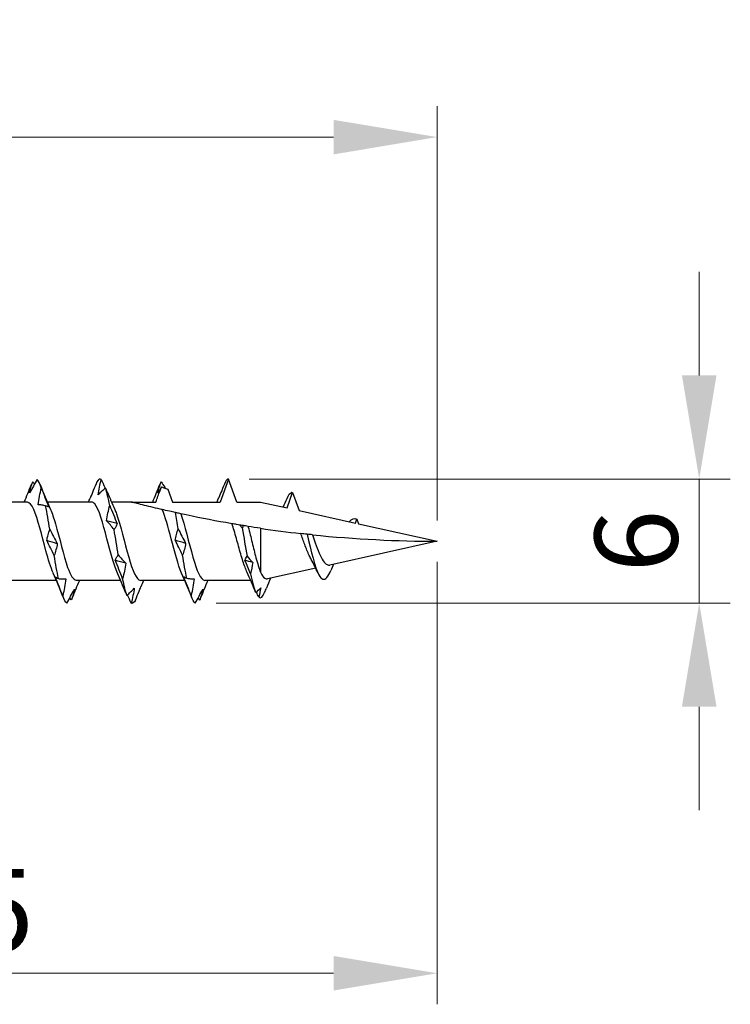
# Model space of a CAD drawing. Units: millimetres. Extents: x 1823 to 2231, y 1265 to 1637.
# Drawn here: x 2025 to 2059, y 1478 to 1525 of the extents above; entities that cross this region are included whole.
import ezdxf

# ---------------------------------------------------------------- set-up
doc = ezdxf.new("R2010")
doc.units = ezdxf.units.MM
doc.layers.add('Dimensions', color=1, linetype='Continuous', lineweight=20)
doc.layers.add('Part', color=7, linetype='Continuous', lineweight=25)
doc.styles.add('EU_style', font='arial.ttf')
doc.dimstyles.new('Dim_2D', dxfattribs={"dimtxt": 4, "dimasz": 5, "dimexe": 1.5, "dimexo": 1, "dimgap": 1, "dimtad": 1, "dimdec": 1, "dimdsep": 46, "dimtxsty": 'EU_style', "dimcen": 2.5, "dimclrd": 256, "dimclre": 256, "dimclrt": 256, "dimadec": 0, "dimazin": 0, "dimtfac": 1, "dimtdec": 1, "dimtmove": 0, "dimatfit": 3, "dimfxl": 0, "dimtolj": 1, "dimtzin": 0, "dimlwd": -1, "dimlwe": -1, "dimarcsym": 0})

# ---------------------------------------------------------------- blocks, each defined once
blk = doc.blocks.new('*D1')
at = {"layer": 'Defpoints', "color": 0}
for p in [(2044.998, 1519.505), (1954.998, 1505.8), (2044.998, 1500)]:
    blk.add_point(p, dxfattribs=at)
at = {"layer": 'Dimensions'}
for p, q in [((1954.998, 1506.8), (1954.998, 1521.005)), ((2044.998, 1501), (2044.998, 1521.005)), ((1959.998, 1519.505), (2039.998, 1519.505))]:
    blk.add_line(p, q, dxfattribs=at)
for points in [[(1959.998, 1520.338), (1959.998, 1518.671), (1954.998, 1519.505)], [(2039.998, 1520.338), (2039.998, 1518.671), (2044.998, 1519.505)]]:
    blk.add_solid(points, dxfattribs=at)
at = {"layer": 'Dimensions', "insert": (1999.998, 1522.547), "char_height": 4, "attachment_point": 5, "style": 'EU_style'}
blk.add_mtext('\\A1;90', dxfattribs=at)
blk = doc.blocks.new('*D2')
at = {"layer": 'Defpoints', "color": 0}
for p in [(2044.998, 1500), (1999.998, 1497.9), (2044.998, 1479.149)]:
    blk.add_point(p, dxfattribs=at)
at = {"layer": 'Dimensions'}
for p, q in [((2044.998, 1499), (2044.998, 1477.649)), ((1999.998, 1496.9), (1999.998, 1477.649)), ((2004.998, 1479.149), (2039.998, 1479.149))]:
    blk.add_line(p, q, dxfattribs=at)
for points in [[(2004.998, 1479.982), (2004.998, 1478.315), (1999.998, 1479.149)], [(2039.998, 1479.982), (2039.998, 1478.315), (2044.998, 1479.149)]]:
    blk.add_solid(points, dxfattribs=at)
at = {"layer": 'Dimensions', "insert": (2022.498, 1482.183), "char_height": 4, "attachment_point": 5, "style": 'EU_style'}
blk.add_mtext('\\A1;45', dxfattribs=at)
blk = doc.blocks.new('*D3')
at = {"layer": 'Defpoints', "color": 0}
for p in [(2034.923, 1503), (2057.648, 1503), (2033.325, 1497.014)]:
    blk.add_point(p, dxfattribs=at)
at = {"layer": 'Dimensions'}
for p, q in [((2057.648, 1508), (2057.648, 1513)), ((2035.923, 1503), (2059.148, 1503)), ((2057.648, 1497.014), (2057.648, 1503)), ((2034.325, 1497.014), (2059.148, 1497.014)), ((2057.648, 1492.014), (2057.648, 1487.014))]:
    blk.add_line(p, q, dxfattribs=at)
for points in [[(2056.815, 1508), (2058.482, 1508), (2057.648, 1503)], [(2056.815, 1492.014), (2058.482, 1492.014), (2057.648, 1497.014)]]:
    blk.add_solid(points, dxfattribs=at)
at = {"layer": 'Dimensions', "insert": (2054.606, 1500.007), "char_height": 4, "attachment_point": 5, "rotation": 90, "style": 'EU_style'}
blk.add_mtext('\\A1;6', dxfattribs=at)

msp = doc.modelspace()

# ---------------------------------------------------------------- linework, layer by layer
at = {"layer": 'Part'}
for p, q in [((2034.923, 1503), (2034.519, 1501.89)), ((2035.327, 1501.89), (2034.923, 1503)), ((2032.003, 1502.506), (2032.227, 1501.89)), ((2037.751, 1501.607), (2038.023, 1502.353)), ((2038.023, 1502.353), (2038.342, 1501.476)), ((2025.219, 1501.89), (2023.079, 1501.89)), ((2028.319, 1501.89), (2026.179, 1501.89)), ((2030.248, 1501.89), (2029.279, 1501.89)), ((2030.248, 1501.89), (2031.419, 1501.89)), ((2032.227, 1501.89), (2034.519, 1501.89)), ((2035.327, 1501.89), (2036.473, 1501.89)), ((2036.473, 1501.89), (2037.751, 1501.607)), ((2038.342, 1501.476), (2041.054, 1500.874)), ((2041.054, 1500.874), (2041.123, 1501.064)), ((2041.123, 1501.064), (2041.204, 1500.841)), ((2041.204, 1500.841), (2044.998, 1500)), ((2036.473, 1500.625), (2036.473, 1498.506)), ((2044.998, 1500), (2039.82, 1498.852)), ((2039.135, 1498.7), (2036.804, 1498.183)), ((2026.617, 1498.11), (2024.477, 1498.11)), ((2029.716, 1498.11), (2027.577, 1498.11)), ((2032.817, 1498.11), (2030.677, 1498.11)), ((2035.998, 1498.11), (2033.777, 1498.11))]:
    msp.add_line(p, q, dxfattribs=at)
for points in [[(2025.067, 1501.89), (2025.186, 1502.169), (2025.3, 1502.451), (2025.413, 1502.734)], [(2025.476, 1502.869), (2025.455, 1502.832), (2025.434, 1502.786), (2025.413, 1502.734)], [(2025.476, 1502.869), (2025.504, 1502.83), (2025.532, 1502.791), (2025.56, 1502.751)], [(2025.889, 1502.572), (2025.822, 1502.784), (2025.754, 1502.922), (2025.686, 1502.975)], [(2025.832, 1502.734), (2025.993, 1502.33), (2026.158, 1501.928), (2026.334, 1501.536)], [(2028.781, 1502.979), (2028.714, 1503.028), (2028.646, 1502.991), (2028.578, 1502.872)], [(2031.267, 1501.89), (2031.386, 1502.169), (2031.5, 1502.451), (2031.613, 1502.734)], [(2031.673, 1502.863), (2031.653, 1502.827), (2031.633, 1502.784), (2031.613, 1502.734)], [(2034.923, 1503), (2034.873, 1503), (2034.824, 1502.955), (2034.775, 1502.866)], [(2029.075, 1502.379), (2029.051, 1502.439), (2029.022, 1502.502), (2028.991, 1502.566)], [(2029.194, 1501.731), (2029.127, 1502.067), (2029.059, 1502.353), (2028.991, 1502.566)], [(2029.075, 1502.379), (2029.191, 1502.095), (2029.31, 1501.813), (2029.434, 1501.536)], [(2031.687, 1502.626), (2031.633, 1502.528), (2031.578, 1502.429), (2031.524, 1502.327)], [(2037.751, 1502.065), (2037.824, 1502.236), (2037.897, 1502.335), (2037.97, 1502.353)], [(2037.979, 1502.355), (2037.975, 1502.348), (2037.971, 1502.341), (2037.967, 1502.334)], [(2037.967, 1502.334), (2037.968, 1502.34), (2037.969, 1502.347), (2037.97, 1502.353)], [(2037.97, 1502.353), (2037.971, 1502.351), (2037.973, 1502.349), (2037.974, 1502.347)], [(2037.979, 1502.355), (2037.994, 1502.357), (2038.008, 1502.357), (2038.023, 1502.353)], [(2028.166, 1501.89), (2028.193, 1501.952), (2028.219, 1502.015), (2028.246, 1502.078)], [(2034.366, 1501.89), (2034.396, 1501.961), (2034.426, 1502.031), (2034.456, 1502.102)], [(2037.567, 1501.647), (2037.63, 1501.786), (2037.691, 1501.926), (2037.751, 1502.067)], [(2026.303, 1500.575), (2026.235, 1500.979), (2026.167, 1501.366), (2026.1, 1501.704)], [(2032.499, 1500.595), (2032.453, 1500.868), (2032.408, 1501.134), (2032.362, 1501.381)], [(2029.554, 1500.848), (2029.384, 1500.895), (2029.215, 1500.941), (2029.045, 1500.986)], [(2040.757, 1500.939), (2040.879, 1501.098), (2041.001, 1501.135), (2041.123, 1501.064)], [(2029.607, 1499.338), (2029.54, 1499.74), (2029.472, 1500.159), (2029.405, 1500.564)], [(2035.587, 1500.642), (2035.548, 1500.69), (2035.51, 1500.736), (2035.471, 1500.781)], [(2035.655, 1500.751), (2035.635, 1500.713), (2035.612, 1500.677), (2035.587, 1500.642)], [(2035.587, 1500.642), (2035.666, 1500.189), (2035.745, 1499.718), (2035.824, 1499.281)], [(2036.473, 1500.625), (2036.271, 1500.654), (2036.071, 1500.685), (2035.873, 1500.716)], [(2036.473, 1500.625), (2037.122, 1500.529), (2037.771, 1500.445), (2038.417, 1500.371)], [(2038.979, 1500.31), (2041.046, 1500.097), (2043.081, 1500), (2044.998, 1500)], [(2026.662, 1499.878), (2026.492, 1499.928), (2026.323, 1499.978), (2026.153, 1500.028)], [(2032.858, 1499.894), (2032.689, 1499.944), (2032.52, 1499.994), (2032.35, 1500.044)], [(2026.716, 1498.198), (2026.648, 1498.527), (2026.58, 1498.907), (2026.513, 1499.307)], [(2029.967, 1498.944), (2029.797, 1498.988), (2029.628, 1499.033), (2029.458, 1499.079)], [(2032.912, 1498.214), (2032.845, 1498.544), (2032.777, 1498.926), (2032.709, 1499.327)], [(2035.722, 1499.076), (2035.745, 1499.15), (2035.78, 1499.219), (2035.824, 1499.281)], [(2036.095, 1498.976), (2035.971, 1499.009), (2035.846, 1499.042), (2035.722, 1499.076)], [(2035.991, 1498.427), (2035.902, 1498.646), (2035.812, 1498.862), (2035.722, 1499.076)], [(2035.824, 1499.281), (2035.914, 1499.173), (2036.004, 1499.071), (2036.095, 1498.976)], [(2036.095, 1498.976), (2036.07, 1498.79), (2036.033, 1498.607), (2035.991, 1498.427)], [(2039.243, 1498.471), (2039.141, 1498.691), (2039.035, 1498.908), (2038.923, 1499.112)], [(2040.001, 1498.892), (2039.953, 1498.789), (2039.907, 1498.685), (2039.861, 1498.58)], [(2026.963, 1497.266), (2026.802, 1497.67), (2026.637, 1498.072), (2026.462, 1498.464)], [(2029.956, 1497.532), (2029.829, 1497.846), (2029.699, 1498.159), (2029.562, 1498.464)], [(2033.163, 1497.266), (2033.002, 1497.67), (2032.837, 1498.072), (2032.662, 1498.464)], [(2036.236, 1497.545), (2036.104, 1497.866), (2035.969, 1498.186), (2035.826, 1498.498)], [(2035.991, 1498.427), (2036.076, 1498.032), (2036.162, 1497.715), (2036.247, 1497.517)], [(2039.673, 1498.246), (2039.735, 1498.321), (2039.798, 1498.437), (2039.861, 1498.582)], [(2027.729, 1498.11), (2027.61, 1497.831), (2027.495, 1497.549), (2027.382, 1497.266)], [(2030.021, 1497.383), (2029.953, 1497.585), (2029.885, 1497.861), (2029.818, 1498.188)], [(2030.829, 1498.11), (2030.784, 1498.004), (2030.74, 1497.898), (2030.695, 1497.792)], [(2033.929, 1498.11), (2033.81, 1497.831), (2033.695, 1497.549), (2033.582, 1497.266)], [(2036.958, 1498.218), (2036.89, 1498.059), (2036.824, 1497.899), (2036.759, 1497.738)], [(2029.956, 1497.532), (2029.976, 1497.484), (2029.998, 1497.434), (2030.021, 1497.383)], [(2036.247, 1497.517), (2036.324, 1497.59), (2036.402, 1497.667), (2036.48, 1497.75)], [(2036.394, 1497.294), (2036.354, 1497.377), (2036.315, 1497.46), (2036.275, 1497.543)], [(2036.48, 1497.75), (2036.458, 1497.599), (2036.428, 1497.447), (2036.394, 1497.294)], [(2036.394, 1497.294), (2036.486, 1497.229), (2036.579, 1497.311), (2036.671, 1497.524)], [(2036.671, 1497.524), (2036.701, 1497.595), (2036.73, 1497.667), (2036.759, 1497.738)], [(2027.129, 1497.012), (2027.061, 1497.048), (2026.993, 1497.171), (2026.926, 1497.368)], [(2027.339, 1497.169), (2027.315, 1497.2), (2027.291, 1497.232), (2027.266, 1497.265)], [(2027.382, 1497.266), (2027.368, 1497.23), (2027.353, 1497.198), (2027.339, 1497.169)], [(2030.434, 1497.158), (2030.366, 1497.026), (2030.298, 1496.976), (2030.231, 1497.011)], [(2033.325, 1497.014), (2033.258, 1497.053), (2033.19, 1497.178), (2033.123, 1497.378)], [(2033.536, 1497.162), (2033.511, 1497.195), (2033.486, 1497.228), (2033.461, 1497.262)], [(2033.582, 1497.266), (2033.567, 1497.227), (2033.551, 1497.193), (2033.536, 1497.162)]]:
    msp.add_open_spline(points, degree=3, dxfattribs=at)
for points, knots in [([(2025.686, 1502.975), (2025.627, 1502.872), (2025.568, 1502.767), (2025.448, 1502.551), (2025.388, 1502.441), (2025.327, 1502.329)], [0, 0, 0, 0, 0.04940542, 0.04940542, 0.09891219, 0.09891219, 0.09891219, 0.09891219]), ([(2025.327, 1502.329), (2025.343, 1502.417), (2025.365, 1502.505), (2025.415, 1502.685), (2025.445, 1502.776), (2025.476, 1502.869)], [0, 0, 0, 0, 0.0412767, 0.0412767, 0.082515, 0.082515, 0.082515, 0.082515]), ([(2028.578, 1502.872), (2028.519, 1502.732), (2028.46, 1502.59), (2028.349, 1502.324), (2028.297, 1502.201), (2028.246, 1502.078)], [0, 0, 0, 0, 0.04940542, 0.04940542, 0.09166468, 0.09166468, 0.09166468, 0.09166468]), ([(2028.632, 1502.241), (2028.648, 1502.363), (2028.67, 1502.486), (2028.72, 1502.732), (2028.75, 1502.855), (2028.781, 1502.979)], [0, 0, 0, 0, 0.0412767, 0.0412767, 0.082515, 0.082515, 0.082515, 0.082515]), ([(2028.781, 1502.979), (2028.84, 1502.851), (2028.9, 1502.721), (2028.965, 1502.578), (2028.971, 1502.566), (2028.976, 1502.554)], [0, 0, 0, 0, 0.04940542, 0.04940542, 0.05401516, 0.05401516, 0.05401516, 0.05401516]), ([(2031.524, 1502.327), (2031.54, 1502.414), (2031.562, 1502.502), (2031.612, 1502.68), (2031.641, 1502.771), (2031.673, 1502.863)], [0, 0, 0, 0, 0.0412767, 0.0412767, 0.082515, 0.082515, 0.082515, 0.082515]), ([(2031.673, 1502.863), (2031.732, 1502.781), (2031.791, 1502.697), (2031.866, 1502.588), (2031.881, 1502.567), (2031.896, 1502.545)], [0, 0, 0, 0, 0.04940542, 0.04940542, 0.06167845, 0.06167845, 0.06167845, 0.06167845]), ([(2034.775, 1502.866), (2034.716, 1502.725), (2034.657, 1502.583), (2034.55, 1502.328), (2034.503, 1502.215), (2034.456, 1502.102)], [0, 0, 0, 0, 0.04940542, 0.04940542, 0.08796762, 0.08796762, 0.08796762, 0.08796762]), ([(2025.74, 1501.76), (2025.757, 1501.897), (2025.778, 1502.033), (2025.829, 1502.304), (2025.858, 1502.438), (2025.889, 1502.572)], [0, 0, 0, 0, 0.0412767, 0.0412767, 0.082515, 0.082515, 0.082515, 0.082515]), ([(2025.889, 1502.572), (2025.948, 1502.421), (2026.008, 1502.269), (2026.128, 1501.964), (2026.188, 1501.811), (2026.249, 1501.658)], [0, 0, 0, 0, 0.04940542, 0.04940542, 0.09891219, 0.09891219, 0.09891219, 0.09891219]), ([(2028.991, 1502.566), (2028.932, 1502.518), (2028.873, 1502.467), (2028.753, 1502.358), (2028.693, 1502.301), (2028.632, 1502.241)], [0, 0, 0, 0, 0.04940542, 0.04940542, 0.09891219, 0.09891219, 0.09891219, 0.09891219]), ([(2031.419, 1501.89), (2031.486, 1502.075), (2031.553, 1502.26), (2031.643, 1502.505), (2031.665, 1502.566), (2031.687, 1502.626)], [-0.11812373, -0.11812373, -0.11812373, -0.11812373, -0.05906187, -0.05906187, -0.03980874, -0.03980874, -0.03980874, -0.03980874]), ([(2031.687, 1502.626), (2031.724, 1502.611), (2031.761, 1502.596), (2031.866, 1502.556), (2031.934, 1502.53), (2032.003, 1502.506)], [-0.03695581, -0.03695581, -0.03695581, -0.03695581, -0.02499419, -0.02499419, -0.00314309, -0.00314309, -0.00314309, -0.00314309]), ([(2026.462, 1498.471), (2026.346, 1498.73), (2026.231, 1499.109), (2026.116, 1499.537), (2025.919, 1500.266), (2025.723, 1501.094), (2025.527, 1501.534), (2025.424, 1501.763), (2025.321, 1501.88), (2025.219, 1501.88)], [16.330155, 16.330155, 16.330155, 16.330155, 17.031198, 17.031198, 17.031198, 18.225421, 18.225421, 18.225421, 18.849556, 18.849556, 18.849556, 18.849556]), ([(2026.1, 1501.704), (2026.041, 1501.72), (2025.981, 1501.733), (2025.861, 1501.751), (2025.801, 1501.758), (2025.74, 1501.76)], [0, 0, 0, 0, 0.04940542, 0.04940542, 0.09891219, 0.09891219, 0.09891219, 0.09891219]), ([(2029.562, 1498.466), (2029.395, 1498.842), (2029.229, 1499.485), (2029.062, 1500.122), (2028.865, 1500.873), (2028.669, 1501.568), (2028.473, 1501.799), (2028.421, 1501.859), (2028.37, 1501.887), (2028.319, 1501.884)], [10.04697, 10.04697, 10.04697, 10.04697, 11.06008, 11.06008, 11.06008, 12.254303, 12.254303, 12.254303, 12.566371, 12.566371, 12.566371, 12.566371]), ([(2031.731, 1501.524), (2031.443, 1501.591), (2031.126, 1501.668), (2030.753, 1501.761), (2030.616, 1501.795), (2030.446, 1501.839), (2030.377, 1501.857), (2030.302, 1501.876), (2030.282, 1501.881), (2030.255, 1501.888), (2030.248, 1501.89), (2030.248, 1501.89)], [2.7149826, 2.7149826, 2.7149826, 2.7149826, 2.8041032, 2.8041032, 2.846298, 2.846298, 2.8749765, 2.8749765, 2.8893158, 2.8893158, 2.9036551, 2.9036551, 2.9036551, 2.9036551]), ([(2026.249, 1501.658), (2026.232, 1501.661), (2026.211, 1501.667), (2026.16, 1501.682), (2026.131, 1501.692), (2026.1, 1501.704)], [0, 0, 0, 0, 0.0412767, 0.0412767, 0.082515, 0.082515, 0.082515, 0.082515]), ([(2026.334, 1501.528), (2026.414, 1501.351), (2026.494, 1501.118), (2026.573, 1500.844), (2026.77, 1500.171), (2026.966, 1499.298), (2027.163, 1498.738), (2027.301, 1498.344), (2027.439, 1498.123), (2027.577, 1498.117)], [-18.227364, -18.227364, -18.227364, -18.227364, -17.741546, -17.741546, -17.741546, -16.547323, -16.547323, -16.547323, -15.707963, -15.707963, -15.707963, -15.707963]), ([(2029.045, 1500.986), (2029.061, 1501.113), (2029.083, 1501.239), (2029.134, 1501.487), (2029.163, 1501.61), (2029.194, 1501.731)], [0, 0, 0, 0, 0.0412767, 0.0412767, 0.082515, 0.082515, 0.082515, 0.082515]), ([(2029.194, 1501.731), (2029.253, 1501.582), (2029.313, 1501.434), (2029.432, 1501.139), (2029.493, 1500.993), (2029.554, 1500.848)], [0, 0, 0, 0, 0.04940542, 0.04940542, 0.09891219, 0.09891219, 0.09891219, 0.09891219]), ([(2029.434, 1501.534), (2029.462, 1501.471), (2029.491, 1501.4), (2029.519, 1501.322), (2029.716, 1500.785), (2029.912, 1499.918), (2030.109, 1499.23), (2030.298, 1498.568), (2030.487, 1498.113), (2030.677, 1498.11)], [-11.944179, -11.944179, -11.944179, -11.944179, -11.770428, -11.770428, -11.770428, -10.576205, -10.576205, -10.576205, -9.424778, -9.424778, -9.424778, -9.424778]), ([(2032.362, 1501.381), (2032.27, 1501.401), (2032.179, 1501.422), (2031.941, 1501.475), (2031.82, 1501.503), (2031.731, 1501.524)], [-0.1176452, -0.1176452, -0.1176452, -0.1176452, -0.0707508, -0.0707508, 0, 0, 0, 0]), ([(2032.662, 1498.466), (2032.495, 1498.842), (2032.329, 1499.485), (2032.162, 1500.122), (2032.018, 1500.671), (2031.875, 1501.199), (2031.731, 1501.524)], [3.763784, 3.763784, 3.763784, 3.763784, 4.776894, 4.776894, 4.776894, 5.650557, 5.650557, 5.650557, 5.650557]), ([(2032.619, 1501.325), (2032.599, 1501.329), (2032.558, 1501.338), (2032.468, 1501.358), (2032.416, 1501.369), (2032.362, 1501.381)], [-0.1316464, -0.1316464, -0.1316464, -0.1316464, -0.0633117, -0.0633117, 0, 0, 0, 0]), ([(2035.101, 1500.843), (2035, 1500.861), (2034.899, 1500.878), (2034.116, 1501.017), (2033.337, 1501.169), (2032.619, 1501.325)], [2.3847953, 2.3847953, 2.3847953, 2.3847953, 2.4152838, 2.4152838, 2.6246504, 2.6246504, 2.6246504, 2.6246504]), ([(2032.619, 1501.325), (2032.815, 1500.788), (2033.011, 1499.921), (2033.208, 1499.234), (2033.397, 1498.569), (2033.587, 1498.113), (2033.777, 1498.11)], [-5.489129, -5.489129, -5.489129, -5.489129, -4.294906, -4.294906, -4.294906, -3.141593, -3.141593, -3.141593, -3.141593]), ([(2029.405, 1500.564), (2029.346, 1500.64), (2029.286, 1500.713), (2029.166, 1500.854), (2029.106, 1500.921), (2029.045, 1500.986)], [0, 0, 0, 0, 0.04940542, 0.04940542, 0.09891219, 0.09891219, 0.09891219, 0.09891219]), ([(2029.554, 1500.848), (2029.537, 1500.796), (2029.516, 1500.746), (2029.465, 1500.651), (2029.436, 1500.606), (2029.405, 1500.564)], [0, 0, 0, 0, 0.0412767, 0.0412767, 0.082515, 0.082515, 0.082515, 0.082515]), ([(2035.471, 1500.781), (2035.421, 1500.789), (2035.371, 1500.798), (2035.25, 1500.818), (2035.176, 1500.83), (2035.101, 1500.843)], [-0.10552448, -0.10552448, -0.10552448, -0.10552448, -0.06654485, -0.06654485, -0.01210239, -0.01210239, -0.01210239, -0.01210239]), ([(2035.826, 1498.498), (2035.758, 1498.645), (2035.691, 1498.828), (2035.553, 1499.258), (2035.483, 1499.502), (2035.341, 1500.008), (2035.27, 1500.266), (2035.166, 1500.626), (2035.134, 1500.737), (2035.101, 1500.843)], [0.2424623, 0.2424623, 0.2424623, 0.2424623, 0.3181954, 0.3181954, 0.3977443, 0.3977443, 0.4772932, 0.4772932, 0.5143543, 0.5143543, 0.5143543, 0.5143543]), ([(2026.153, 1500.028), (2026.17, 1500.123), (2026.191, 1500.217), (2026.242, 1500.399), (2026.271, 1500.489), (2026.303, 1500.575)], [0, 0, 0, 0, 0.0412767, 0.0412767, 0.082515, 0.082515, 0.082515, 0.082515]), ([(2026.303, 1500.575), (2026.362, 1500.455), (2026.421, 1500.336), (2026.541, 1500.104), (2026.601, 1499.99), (2026.662, 1499.878)], [0, 0, 0, 0, 0.04940542, 0.04940542, 0.09891219, 0.09891219, 0.09891219, 0.09891219]), ([(2032.35, 1500.044), (2032.366, 1500.14), (2032.388, 1500.234), (2032.438, 1500.418), (2032.468, 1500.508), (2032.499, 1500.595)], [0, 0, 0, 0, 0.0412767, 0.0412767, 0.082515, 0.082515, 0.082515, 0.082515]), ([(2032.499, 1500.595), (2032.558, 1500.474), (2032.618, 1500.355), (2032.737, 1500.121), (2032.798, 1500.006), (2032.858, 1499.894)], [0, 0, 0, 0, 0.04940542, 0.04940542, 0.09891219, 0.09891219, 0.09891219, 0.09891219]), ([(2035.655, 1500.751), (2035.597, 1500.76), (2035.538, 1500.77), (2035.477, 1500.78), (2035.474, 1500.781), (2035.471, 1500.781)], [-0.03963538, -0.03963538, -0.03963538, -0.03963538, -0.02115366, -0.02115366, -0.02021092, -0.02021092, -0.02021092, -0.02021092]), ([(2035.873, 1500.716), (2035.832, 1500.723), (2035.786, 1500.73), (2035.714, 1500.741), (2035.685, 1500.746), (2035.655, 1500.751)], [-0.10560742, -0.10560742, -0.10560742, -0.10560742, -0.0584642, -0.0584642, -0.02946077, -0.02946077, -0.02946077, -0.02946077]), ([(2035.873, 1500.716), (2035.876, 1500.704), (2035.879, 1500.692), (2035.944, 1500.444), (2036.005, 1500.191), (2036.129, 1499.685), (2036.19, 1499.436), (2036.289, 1499.069), (2036.326, 1498.941), (2036.399, 1498.705), (2036.436, 1498.599), (2036.473, 1498.506)], [0.2307851, 0.2307851, 0.2307851, 0.2307851, 0.234758, 0.234758, 0.3130107, 0.3130107, 0.3912633, 0.3912633, 0.4377865, 0.4377865, 0.4843097, 0.4843097, 0.4843097, 0.4843097]), ([(2038.719, 1500.338), (2038.67, 1500.343), (2038.618, 1500.349), (2038.518, 1500.36), (2038.468, 1500.366), (2038.417, 1500.371)], [-0.07946921, -0.07946921, -0.07946921, -0.07946921, -0.0397667, -0.0397667, -0.0036308, -0.0036308, -0.0036308, -0.0036308]), ([(2038.923, 1499.112), (2038.889, 1499.173), (2038.855, 1499.241), (2038.749, 1499.473), (2038.678, 1499.653), (2038.543, 1500.017), (2038.48, 1500.196), (2038.417, 1500.371)], [0.1469678, 0.1469678, 0.1469678, 0.1469678, 0.1756184, 0.1756184, 0.2372474, 0.2372474, 0.2937225, 0.2937225, 0.2937225, 0.2937225]), ([(2038.979, 1500.31), (2038.942, 1500.314), (2038.9, 1500.319), (2038.815, 1500.328), (2038.766, 1500.333), (2038.719, 1500.338)], [-0.08329455, -0.08329455, -0.08329455, -0.08329455, -0.04422159, -0.04422159, 0, 0, 0, 0]), ([(2038.719, 1500.338), (2038.91, 1499.51), (2039.101, 1498.718), (2039.292, 1498.375), (2039.419, 1498.146), (2039.546, 1498.108), (2039.673, 1498.246)], [0.601313, 0.601313, 0.601313, 0.601313, 1.76219, 1.76219, 1.76219, 2.533542, 2.533542, 2.533542, 2.533542]), ([(2038.979, 1500.31), (2039.024, 1500.183), (2039.069, 1500.053), (2039.178, 1499.749), (2039.242, 1499.581), (2039.37, 1499.284), (2039.433, 1499.158), (2039.562, 1498.965), (2039.625, 1498.9), (2039.728, 1498.851), (2039.765, 1498.844), (2039.808, 1498.85), (2039.814, 1498.851), (2039.82, 1498.852)], [0.0760526, 0.0760526, 0.0760526, 0.0760526, 0.117278, 0.117278, 0.1737748, 0.1737748, 0.2288527, 0.2288527, 0.2825197, 0.2825197, 0.3128292, 0.3128292, 0.3174731, 0.3174731, 0.3174731, 0.3174731]), ([(2026.513, 1499.307), (2026.454, 1499.431), (2026.394, 1499.553), (2026.275, 1499.794), (2026.214, 1499.912), (2026.153, 1500.028)], [0, 0, 0, 0, 0.04940542, 0.04940542, 0.09891219, 0.09891219, 0.09891219, 0.09891219]), ([(2026.662, 1499.878), (2026.646, 1499.779), (2026.624, 1499.681), (2026.574, 1499.491), (2026.544, 1499.398), (2026.513, 1499.307)], [0, 0, 0, 0, 0.0412767, 0.0412767, 0.082515, 0.082515, 0.082515, 0.082515]), ([(2032.709, 1499.327), (2032.65, 1499.45), (2032.591, 1499.572), (2032.471, 1499.811), (2032.411, 1499.928), (2032.35, 1500.044)], [0, 0, 0, 0, 0.04940542, 0.04940542, 0.09891219, 0.09891219, 0.09891219, 0.09891219]), ([(2032.858, 1499.894), (2032.842, 1499.795), (2032.821, 1499.698), (2032.77, 1499.509), (2032.741, 1499.417), (2032.709, 1499.327)], [0, 0, 0, 0, 0.0412767, 0.0412767, 0.082515, 0.082515, 0.082515, 0.082515]), ([(2029.458, 1499.079), (2029.475, 1499.127), (2029.496, 1499.173), (2029.547, 1499.259), (2029.576, 1499.3), (2029.607, 1499.338)], [0, 0, 0, 0, 0.0412767, 0.0412767, 0.082515, 0.082515, 0.082515, 0.082515]), ([(2029.818, 1498.188), (2029.759, 1498.339), (2029.699, 1498.488), (2029.579, 1498.785), (2029.519, 1498.933), (2029.458, 1499.079)], [0, 0, 0, 0, 0.04940542, 0.04940542, 0.09891219, 0.09891219, 0.09891219, 0.09891219]), ([(2029.607, 1499.338), (2029.666, 1499.267), (2029.726, 1499.198), (2029.846, 1499.066), (2029.906, 1499.003), (2029.967, 1498.944)], [0, 0, 0, 0, 0.04940542, 0.04940542, 0.09891219, 0.09891219, 0.09891219, 0.09891219]), ([(2029.967, 1498.944), (2029.95, 1498.815), (2029.929, 1498.687), (2029.878, 1498.436), (2029.849, 1498.311), (2029.818, 1498.188)], [0, 0, 0, 0, 0.0412767, 0.0412767, 0.082515, 0.082515, 0.082515, 0.082515]), ([(2036.473, 1498.506), (2036.539, 1498.364), (2036.606, 1498.265), (2036.717, 1498.185), (2036.761, 1498.174), (2036.804, 1498.183)], [0, 0, 0, 0, 0.0780552, 0.0780552, 0.1273595, 0.1273595, 0.1273595, 0.1273595]), ([(2026.926, 1497.368), (2026.867, 1497.518), (2026.807, 1497.669), (2026.688, 1497.972), (2026.627, 1498.125), (2026.567, 1498.277)], [0, 0, 0, 0, 0.04940542, 0.04940542, 0.09891219, 0.09891219, 0.09891219, 0.09891219]), ([(2026.567, 1498.277), (2026.583, 1498.268), (2026.604, 1498.257), (2026.655, 1498.231), (2026.684, 1498.216), (2026.716, 1498.198)], [0, 0, 0, 0, 0.0412767, 0.0412767, 0.082515, 0.082515, 0.082515, 0.082515]), ([(2026.716, 1498.198), (2026.775, 1498.188), (2026.834, 1498.182), (2026.954, 1498.176), (2027.014, 1498.176), (2027.075, 1498.179)], [0, 0, 0, 0, 0.04940542, 0.04940542, 0.09891219, 0.09891219, 0.09891219, 0.09891219]), ([(2027.075, 1498.179), (2027.059, 1498.043), (2027.037, 1497.907), (2026.987, 1497.637), (2026.958, 1497.502), (2026.926, 1497.368)], [0, 0, 0, 0, 0.0412767, 0.0412767, 0.082515, 0.082515, 0.082515, 0.082515]), ([(2033.123, 1497.378), (2033.064, 1497.528), (2033.004, 1497.68), (2032.884, 1497.983), (2032.824, 1498.135), (2032.763, 1498.287)], [0, 0, 0, 0, 0.04940542, 0.04940542, 0.09891219, 0.09891219, 0.09891219, 0.09891219]), ([(2032.763, 1498.287), (2032.779, 1498.28), (2032.801, 1498.27), (2032.852, 1498.245), (2032.881, 1498.231), (2032.912, 1498.214)], [0, 0, 0, 0, 0.0412767, 0.0412767, 0.082515, 0.082515, 0.082515, 0.082515]), ([(2032.912, 1498.214), (2032.971, 1498.203), (2033.031, 1498.196), (2033.15, 1498.188), (2033.211, 1498.186), (2033.272, 1498.189)], [0, 0, 0, 0, 0.04940542, 0.04940542, 0.09891219, 0.09891219, 0.09891219, 0.09891219]), ([(2033.272, 1498.189), (2033.255, 1498.052), (2033.234, 1497.916), (2033.183, 1497.646), (2033.154, 1497.511), (2033.123, 1497.378)], [0, 0, 0, 0, 0.0412767, 0.0412767, 0.082515, 0.082515, 0.082515, 0.082515]), ([(2027.129, 1497.012), (2027.188, 1497.12), (2027.247, 1497.229), (2027.367, 1497.453), (2027.427, 1497.567), (2027.488, 1497.683)], [0, 0, 0, 0, 0.04940542, 0.04940542, 0.09891219, 0.09891219, 0.09891219, 0.09891219]), ([(2027.488, 1497.683), (2027.472, 1497.6), (2027.45, 1497.516), (2027.4, 1497.344), (2027.371, 1497.257), (2027.339, 1497.169)], [0, 0, 0, 0, 0.0412767, 0.0412767, 0.082515, 0.082515, 0.082515, 0.082515]), ([(2030.021, 1497.383), (2030.08, 1497.437), (2030.139, 1497.493), (2030.259, 1497.611), (2030.319, 1497.673), (2030.38, 1497.738)], [0, 0, 0, 0, 0.04940542, 0.04940542, 0.09891219, 0.09891219, 0.09891219, 0.09891219]), ([(2030.38, 1497.738), (2030.364, 1497.617), (2030.342, 1497.496), (2030.292, 1497.254), (2030.262, 1497.133), (2030.231, 1497.011)], [0, 0, 0, 0, 0.0412767, 0.0412767, 0.082515, 0.082515, 0.082515, 0.082515]), ([(2030.434, 1497.158), (2030.493, 1497.301), (2030.552, 1497.445), (2030.64, 1497.657), (2030.668, 1497.724), (2030.695, 1497.792)], [0, 0, 0, 0, 0.04940542, 0.04940542, 0.0723499, 0.0723499, 0.0723499, 0.0723499]), ([(2033.325, 1497.014), (2033.384, 1497.121), (2033.444, 1497.23), (2033.564, 1497.452), (2033.624, 1497.566), (2033.685, 1497.681)], [0, 0, 0, 0, 0.04940542, 0.04940542, 0.09891219, 0.09891219, 0.09891219, 0.09891219]), ([(2033.685, 1497.681), (2033.669, 1497.597), (2033.647, 1497.512), (2033.596, 1497.339), (2033.567, 1497.251), (2033.536, 1497.162)], [0, 0, 0, 0, 0.0412767, 0.0412767, 0.082515, 0.082515, 0.082515, 0.082515]), ([(2030.231, 1497.011), (2030.172, 1497.136), (2030.112, 1497.263), (2030.05, 1497.396), (2030.048, 1497.401), (2030.046, 1497.406)], [0, 0, 0, 0, 0.04940542, 0.04940542, 0.05133509, 0.05133509, 0.05133509, 0.05133509])]:
    msp.add_open_spline(points, degree=3, knots=knots, dxfattribs=at)

# ---------------------------------------------------------------- dimensions: what is measured, and where the dimension line sits
at = {"layer": 'Dimensions'}
for base, p1, picture, middle in [((2044.998, 1519.505), (1954.998, 1505.8), '*D1', (1999.998, 1522.547)), ((2044.998, 1479.149), (1999.998, 1497.9), '*D2', (2022.498, 1482.183))]:
    dim = msp.add_linear_dim(base=base, p1=p1, p2=(2044.998, 1500), dimstyle='Dim_2D', dxfattribs=at)
    dim.commit()
    dim.dimension.update_dxf_attribs({"geometry": picture, "text_midpoint": middle})
dim = msp.add_linear_dim(base=(2057.648, 1503), p1=(2033.325, 1497.014), p2=(2034.923, 1503), angle=90, dimstyle='Dim_2D', dxfattribs=at)
dim.commit()
dim.dimension.update_dxf_attribs({"geometry": '*D3', "text_midpoint": (2054.606, 1500.007)})

doc.saveas('drawing.dxf')
